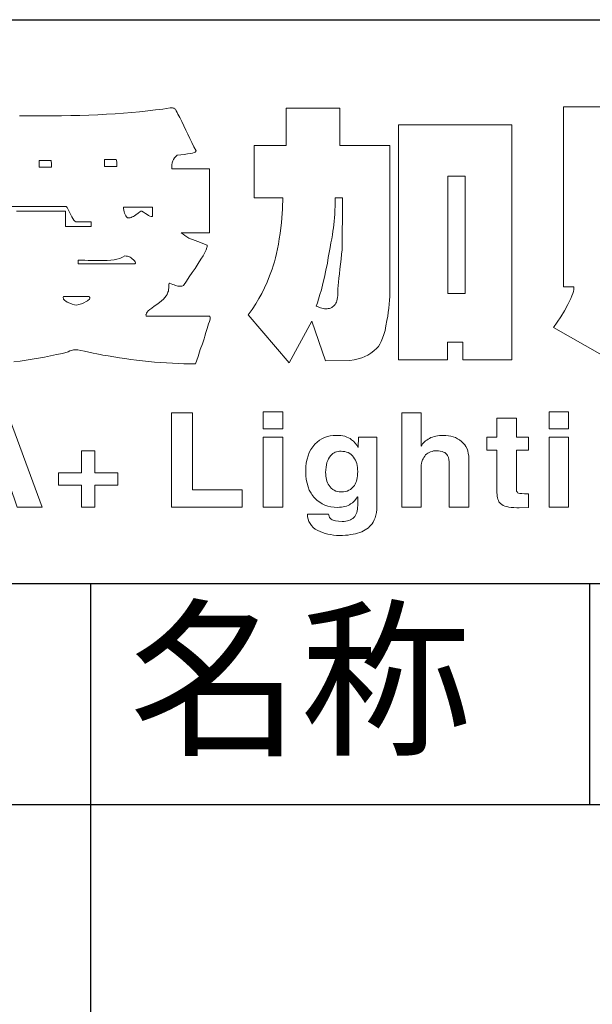
# Model space of a CAD drawing. Extents: x -316 to 1019, y -1559 to -584.
# Drawn here: x 861 to 888, y -990 to -943 of the extents above; entities that cross this region are included whole.
import ezdxf

# ---------------------------------------------------------------- set-up
doc = ezdxf.new("R2010")
doc.units = 0
doc.header["$LTSCALE"] = 16.335
doc.layers.get('0').update_dxf_attribs({"linetype": 'CONTINUOUS'})
doc.layers.add('1实体粗线', color=7, linetype='CONTINUOUS', lineweight=30)
doc.layers.add('2实体细线', color=2, linetype='CONTINUOUS', lineweight=15)
doc.styles.add('宋体', font='txt')

# ---------------------------------------------------------------- blocks, each defined once
blk = doc.blocks.new('A$C0649190B')
at = {"layer": '2实体细线', "color": 7, "lineweight": 0}
for points in [[(48.059, -7.084), (48.068, -7.097), (48.077, -7.111), (48.077, -7.133), (48.072, -7.156), (48.054, -7.21), (48.036, -7.268), (48, -7.38), (47.973, -7.475), (47.946, -7.56), (47.928, -7.623), (47.888, -7.745), (47.838, -7.884), (47.784, -8.046), (47.721, -8.225), (47.582, -8.221), (47.447, -8.221), (47.308, -8.216), (47.169, -8.208), (47.029, -8.199), (46.89, -8.19), (46.746, -8.181), (46.602, -8.167), (46.458, -8.149), (46.315, -8.136), (46.175, -8.118), (46.036, -8.1), (45.901, -8.077), (45.766, -8.059), (45.636, -8.037), (45.506, -8.014), (45.443, -8.005), (45.366, -7.987), (45.276, -7.969), (45.168, -7.942), (45.065, -7.92), (44.98, -7.906), (44.908, -7.893), (44.858, -7.893), (44.804, -7.893), (44.759, -7.902), (44.719, -7.915), (44.678, -7.938), (44.539, -7.974), (44.395, -8.005), (44.256, -8.037), (44.112, -8.064), (43.968, -8.091), (43.82, -8.113), (43.676, -8.14), (43.528, -8.158), (43.379, -8.176)], [(43.51, -2.301), (43.627, -2.301), (43.744, -2.301), (43.851, -2.301), (44.076, -2.301), (44.301, -2.301), (44.521, -2.297), (44.741, -2.292), (44.957, -2.288), (45.168, -2.279), (45.384, -2.27), (45.591, -2.261), (45.798, -2.247), (46, -2.234), (46.198, -2.22), (46.386, -2.202), (46.58, -2.18), (46.764, -2.157), (46.944, -2.135), (47.119, -2.108), (47.146, -2.108), (47.169, -2.108), (47.187, -2.112), (47.209, -2.117), (47.223, -2.13), (47.241, -2.139), (47.254, -2.157), (47.263, -2.175), (47.285, -2.216), (47.303, -2.256), (47.326, -2.297), (47.348, -2.337), (47.393, -2.436), (47.443, -2.535), (47.492, -2.638), (47.542, -2.737), (47.587, -2.836), (47.636, -2.935), (47.686, -3.038), (47.735, -3.137), (47.73, -3.146), (47.721, -3.155), (47.712, -3.169), (47.694, -3.173), (47.654, -3.191), (47.596, -3.2), (47.528, -3.209), (47.452, -3.223), (47.371, -3.232), (47.285, -3.241), (47.25, -3.268), (47.218, -3.304), (47.196, -3.34), (47.178, -3.376), (47.164, -3.42), (47.16, -3.465), (47.155, -3.515), (47.16, -3.564), (48.059, -3.564), (48.059, -5.093), (47.38, -5.093), (47.425, -5.129), (47.47, -5.155), (47.515, -5.187), (47.56, -5.218), (47.717, -5.277), (47.843, -5.326), (47.937, -5.362), (48, -5.385), (48.005, -5.398), (48.005, -5.412), (48, -5.43), (47.996, -5.448), (47.978, -5.497), (47.946, -5.565), (47.906, -5.641), (47.852, -5.726), (47.789, -5.83), (47.712, -5.947), (47.645, -6.045), (47.573, -6.149), (47.506, -6.248), (47.438, -6.351), (47.416, -6.36), (47.393, -6.365), (47.375, -6.369), (47.353, -6.369), (47.303, -6.365), (47.245, -6.351), (47.209, -6.338), (47.178, -6.329), (47.137, -6.315), (47.097, -6.297), (47.092, -6.306), (47.088, -6.329), (47.083, -6.36), (47.083, -6.405), (47.079, -6.45), (47.074, -6.486), (47.065, -6.513), (47.056, -6.531), (47.043, -6.567), (47.025, -6.603), (46.993, -6.639), (46.957, -6.675), (46.912, -6.72), (46.863, -6.76), (46.8, -6.805), (46.733, -6.85), (46.679, -6.891), (46.629, -6.926), (46.593, -6.958), (46.566, -6.989), (46.548, -7.016), (46.539, -7.043), (46.535, -7.057), (46.539, -7.066), (46.539, -7.075), (46.548, -7.084), (48.059, -7.084), (48.059, -7.084)], [(52.374, -6.437), (52.374, -6.526), (52.369, -6.616), (52.365, -6.706), (52.356, -6.801), (52.347, -6.895), (52.333, -6.994), (52.32, -7.088), (52.302, -7.187), (52.279, -7.313), (52.257, -7.425), (52.23, -7.524), (52.198, -7.614), (52.167, -7.691), (52.135, -7.754), (52.104, -7.807), (52.063, -7.848), (51.992, -7.915), (51.92, -7.969), (51.848, -8.014), (51.776, -8.05), (51.699, -8.082), (51.614, -8.104), (51.52, -8.127), (51.412, -8.145), (50.836, -8.154), (50.508, -7.201), (49.964, -8.199), (48.985, -7.057), (49.079, -6.922), (49.164, -6.792), (49.241, -6.666), (49.308, -6.54), (49.371, -6.41), (49.434, -6.27), (49.492, -6.122), (49.555, -5.965), (49.582, -5.884), (49.614, -5.789), (49.636, -5.695), (49.663, -5.587), (49.686, -5.479), (49.708, -5.362), (49.726, -5.236), (49.744, -5.106), (49.762, -4.976), (49.776, -4.854), (49.785, -4.737), (49.798, -4.63), (49.803, -4.526), (49.807, -4.427), (49.812, -4.337), (49.812, -4.257), (49.124, -4.257), (49.124, -3.007), (49.888, -3.007), (49.888, -2.112), (51.178, -2.112), (51.178, -3.007), (52.374, -3.007), (52.374, -6.437), (52.374, -6.437)], [(57.448, -8.014), (56.289, -7.353), (56.374, -7.232), (56.459, -7.102), (56.545, -6.958), (56.626, -6.805), (56.666, -6.729), (56.698, -6.661), (56.725, -6.598), (56.747, -6.54), (56.761, -6.495), (56.77, -6.45), (56.774, -6.419), (56.77, -6.387), (56.522, -6.387), (56.522, -2.081), (58.977, -2.081)], [(55.291, -8.131), (54.118, -8.131), (54.118, -7.709), (53.754, -7.709), (53.754, -8.131), (52.58, -8.131), (52.58, -2.513), (55.291, -2.513), (55.291, -8.131), (55.291, -8.131)], [(44.278, -3.528), (44.278, -3.465), (44.278, -3.429), (44.274, -3.385), (44.269, -3.362), (43.986, -3.362), (43.986, -3.528), (44.278, -3.528), (44.278, -3.528)], [(45.838, -3.506), (45.838, -3.447), (45.838, -3.407), (45.834, -3.367), (45.829, -3.344), (45.546, -3.344), (45.546, -3.506), (45.838, -3.506), (45.838, -3.506)], [(54.172, -6.54), (54.172, -3.74), (53.758, -3.74), (53.758, -6.54), (54.172, -6.54), (54.172, -6.54)], [(45.227, -4.944), (45.227, -4.832), (44.863, -4.832), (44.836, -4.814), (44.813, -4.787), (44.786, -4.751), (44.768, -4.711), (44.719, -4.616), (44.678, -4.54), (44.651, -4.49), (44.629, -4.463), (43.132, -4.463)], [(43.442, -4.576), (44.616, -4.576), (44.616, -4.944), (45.227, -4.944), (45.227, -4.944)], [(51.241, -4.257), (51.061, -4.257), (51.061, -4.36), (51.061, -4.459), (51.057, -4.553), (51.052, -4.648), (51.048, -4.737), (51.039, -4.818), (51.03, -4.899), (51.021, -4.976), (51.007, -5.057), (50.998, -5.142), (50.98, -5.236), (50.962, -5.335), (50.944, -5.443), (50.922, -5.56), (50.899, -5.686), (50.877, -5.816), (50.841, -5.987), (50.805, -6.153), (50.769, -6.306), (50.733, -6.455), (50.697, -6.571), (50.666, -6.675), (50.639, -6.765), (50.612, -6.846), (50.657, -6.864), (50.715, -6.886), (50.747, -6.895), (50.778, -6.904), (50.809, -6.908), (50.841, -6.908), (50.872, -6.908), (50.899, -6.904), (50.926, -6.9), (50.953, -6.891), (50.98, -6.877), (51.003, -6.864), (51.025, -6.846), (51.043, -6.828), (51.061, -6.805), (51.079, -6.778), (51.093, -6.751), (51.106, -6.715), (51.115, -6.679), (51.12, -6.639), (51.124, -6.594), (51.124, -6.544), (51.124, -6.495), (51.129, -6.432), (51.133, -6.356), (51.142, -6.275), (51.151, -6.18), (51.165, -6.077), (51.178, -5.965), (51.191, -5.843), (51.209, -5.722), (51.218, -5.605), (51.227, -5.502), (51.227, -5.407), (51.227, -5.286), (51.227, -5.151), (51.232, -4.998), (51.236, -4.832), (51.236, -4.661), (51.241, -4.508), (51.241, -4.373), (51.241, -4.257), (51.241, -4.257)], [(46.697, -4.706), (46.697, -4.477), (46, -4.477), (46.004, -4.513), (46.009, -4.553), (46.013, -4.589), (46.027, -4.621), (46.04, -4.657), (46.054, -4.684), (46.076, -4.711), (46.099, -4.737), (46.117, -4.737), (46.139, -4.737), (46.162, -4.733), (46.184, -4.728), (46.211, -4.715), (46.238, -4.702), (46.265, -4.684), (46.297, -4.661), (46.351, -4.621), (46.391, -4.594), (46.418, -4.576), (46.436, -4.576), (46.481, -4.603), (46.526, -4.634), (46.566, -4.657), (46.602, -4.679), (46.634, -4.693), (46.661, -4.706), (46.683, -4.706), (46.697, -4.706), (46.697, -4.706)], [(46.27, -5.834), (46.279, -5.83), (46.288, -5.825), (46.288, -5.816), (46.288, -5.807), (46.283, -5.789), (46.265, -5.762), (46.238, -5.735), (46.211, -5.713), (46.184, -5.695), (46.157, -5.677), (46.126, -5.663), (46.099, -5.654), (46.067, -5.65), (46.036, -5.645), (45.977, -5.677), (45.91, -5.704), (45.843, -5.722), (45.775, -5.735), (45.699, -5.744), (45.613, -5.753), (45.523, -5.758), (45.42, -5.758), (45.371, -5.758), (45.308, -5.758), (45.236, -5.753), (45.155, -5.753), (45.074, -5.749), (45.007, -5.744), (44.957, -5.744), (44.917, -5.744), (44.917, -5.834), (46.27, -5.834), (46.27, -5.834)], [(45.182, -6.616), (44.566, -6.616), (44.557, -6.63), (44.557, -6.648), (44.562, -6.661), (44.566, -6.679), (44.58, -6.693), (44.598, -6.711), (44.625, -6.729), (44.651, -6.747), (44.714, -6.778), (44.773, -6.801), (44.827, -6.814), (44.876, -6.819), (44.935, -6.81), (44.993, -6.792), (45.052, -6.769), (45.11, -6.738), (45.137, -6.72), (45.159, -6.702), (45.177, -6.688), (45.186, -6.675), (45.195, -6.657), (45.195, -6.643), (45.191, -6.63), (45.182, -6.616), (45.182, -6.616)], [(42.305, -11.129), (42.121, -11.646), (41.537, -11.646), (42.485, -9.142), (43.128, -9.142), (44.058, -11.646), (43.456, -11.646), (43.285, -11.129), (42.305, -11.129), (42.305, -11.129)], [(47.65, -9.394), (47.65, -11.237), (48.841, -11.237), (48.841, -11.646), (47.151, -11.646), (47.151, -9.394), (47.65, -9.394), (47.65, -9.394)], [(49.812, -9.372), (49.812, -9.776), (49.344, -9.776), (49.344, -9.372), (49.812, -9.372), (49.812, -9.372)], [(54.257, -10.491), (54.257, -11.646), (53.794, -11.646), (53.794, -10.63), (53.79, -10.567), (53.785, -10.509), (53.772, -10.459), (53.754, -10.419), (53.736, -10.392), (53.713, -10.37), (53.686, -10.347), (53.655, -10.334), (53.619, -10.32), (53.578, -10.311), (53.538, -10.302), (53.488, -10.302), (53.452, -10.302), (53.412, -10.307), (53.38, -10.316), (53.345, -10.329), (53.313, -10.343), (53.282, -10.361), (53.255, -10.379), (53.228, -10.401), (53.205, -10.428), (53.183, -10.459), (53.165, -10.491), (53.151, -10.522), (53.138, -10.563), (53.129, -10.599), (53.124, -10.644), (53.124, -10.689), (53.124, -11.646), (52.657, -11.646), (52.657, -9.394), (53.124, -9.394), (53.124, -10.194), (53.138, -10.167), (53.156, -10.14), (53.178, -10.113), (53.201, -10.091), (53.228, -10.068), (53.255, -10.046), (53.286, -10.028), (53.318, -10.005), (53.354, -9.987), (53.394, -9.974), (53.43, -9.96), (53.47, -9.952), (53.511, -9.943), (53.556, -9.938), (53.596, -9.934), (53.641, -9.934), (53.709, -9.934), (53.772, -9.943), (53.83, -9.952), (53.888, -9.969), (53.942, -9.987), (53.992, -10.014), (54.041, -10.041), (54.086, -10.077), (54.127, -10.118), (54.163, -10.158), (54.19, -10.203), (54.217, -10.253), (54.235, -10.307), (54.248, -10.365), (54.257, -10.423), (54.257, -10.491), (54.257, -10.491)], [(56.648, -9.372), (56.648, -9.776), (56.181, -9.776), (56.181, -9.372), (56.648, -9.372), (56.648, -9.372)], [(55.399, -9.524), (55.399, -9.974), (55.686, -9.974), (55.686, -10.289), (55.399, -10.289), (55.399, -11.197), (55.399, -11.233), (55.403, -11.264), (55.417, -11.286), (55.426, -11.304), (55.448, -11.313), (55.484, -11.322), (55.529, -11.327), (55.592, -11.331), (55.686, -11.331), (55.686, -11.655), (55.466, -11.664), (55.408, -11.664), (55.34, -11.66), (55.277, -11.655), (55.219, -11.651), (55.169, -11.637), (55.124, -11.624), (55.084, -11.61), (55.048, -11.588), (55.017, -11.565), (54.999, -11.543), (54.981, -11.52), (54.967, -11.493), (54.954, -11.462), (54.945, -11.426), (54.936, -11.39), (54.936, -11.345), (54.931, -11.304), (54.931, -10.289), (54.693, -10.289), (54.693, -9.974), (54.931, -9.974), (54.931, -9.524), (55.399, -9.524), (55.399, -9.524)], [(49.344, -9.974), (49.812, -9.974), (49.812, -11.646), (49.344, -11.646), (49.344, -9.974), (49.344, -9.974)], [(51.619, -9.974), (52.063, -9.974), (52.063, -11.556), (52.063, -11.637), (52.059, -11.709), (52.05, -11.781), (52.037, -11.844), (52.019, -11.902), (51.996, -11.956), (51.974, -12.006), (51.947, -12.051), (51.92, -12.082), (51.888, -12.114), (51.857, -12.141), (51.821, -12.167), (51.78, -12.194), (51.74, -12.217), (51.699, -12.239), (51.65, -12.257), (51.601, -12.271), (51.547, -12.284), (51.493, -12.298), (51.434, -12.307), (51.371, -12.316), (51.308, -12.32), (51.241, -12.325), (51.169, -12.325), (51.093, -12.325), (51.021, -12.316), (50.953, -12.307), (50.886, -12.298), (50.823, -12.28), (50.76, -12.257), (50.702, -12.235), (50.648, -12.208), (50.589, -12.172), (50.54, -12.132), (50.495, -12.091), (50.463, -12.042), (50.436, -11.992), (50.414, -11.938), (50.405, -11.884), (50.4, -11.821), (50.908, -11.821), (50.917, -11.862), (50.931, -11.893), (50.953, -11.92), (50.971, -11.938), (50.994, -11.952), (51.016, -11.961), (51.043, -11.97), (51.075, -11.979), (51.147, -11.988), (51.232, -11.992), (51.277, -11.992), (51.317, -11.988), (51.358, -11.979), (51.394, -11.97), (51.43, -11.956), (51.457, -11.938), (51.484, -11.92), (51.511, -11.898), (51.533, -11.871), (51.551, -11.844), (51.565, -11.812), (51.578, -11.776), (51.592, -11.74), (51.596, -11.7), (51.601, -11.655), (51.605, -11.61), (51.605, -11.408), (51.596, -11.403), (51.56, -11.457), (51.524, -11.502), (51.479, -11.543), (51.434, -11.574), (51.403, -11.592), (51.371, -11.61), (51.335, -11.624), (51.295, -11.633), (51.254, -11.642), (51.214, -11.651), (51.169, -11.651), (51.124, -11.655), (51.039, -11.651), (50.962, -11.642), (50.89, -11.624), (50.818, -11.601), (50.755, -11.57), (50.693, -11.534), (50.634, -11.493), (50.585, -11.444), (50.553, -11.412), (50.531, -11.381), (50.508, -11.349), (50.486, -11.318), (50.445, -11.242), (50.414, -11.165), (50.391, -11.08), (50.373, -10.99), (50.364, -10.895), (50.36, -10.792), (50.364, -10.689), (50.373, -10.594), (50.391, -10.504), (50.414, -10.423), (50.445, -10.343), (50.481, -10.271), (50.526, -10.208), (50.58, -10.145), (50.63, -10.095), (50.688, -10.05), (50.747, -10.014), (50.809, -9.987), (50.877, -9.96), (50.944, -9.947), (51.016, -9.934), (51.093, -9.934), (51.147, -9.934), (51.2, -9.938), (51.25, -9.947), (51.295, -9.956), (51.34, -9.974), (51.38, -9.992), (51.421, -10.01), (51.457, -10.037), (51.502, -10.073), (51.542, -10.118), (51.578, -10.167), (51.614, -10.226), (51.619, -9.974), (51.619, -9.974)], [(56.181, -9.974), (56.648, -9.974), (56.648, -11.646), (56.181, -11.646), (56.181, -9.974), (56.181, -9.974)], [(44.998, -10.828), (44.998, -10.302), (45.312, -10.302), (45.312, -10.828), (45.865, -10.828), (45.865, -11.125), (45.312, -11.125), (45.312, -11.646), (44.998, -11.646), (44.998, -11.125), (44.449, -11.125), (44.449, -10.828), (44.998, -10.828), (44.998, -10.828)], [(50.836, -10.819), (50.841, -10.864), (50.841, -10.909), (50.85, -10.949), (50.859, -10.99), (50.868, -11.03), (50.881, -11.066), (50.899, -11.098), (50.917, -11.129), (50.944, -11.165), (50.971, -11.197), (51.007, -11.224), (51.039, -11.246), (51.079, -11.264), (51.12, -11.273), (51.16, -11.282), (51.205, -11.282), (51.259, -11.282), (51.308, -11.273), (51.353, -11.264), (51.394, -11.246), (51.43, -11.224), (51.466, -11.197), (51.497, -11.165), (51.524, -11.129), (51.542, -11.098), (51.56, -11.062), (51.574, -11.026), (51.583, -10.985), (51.592, -10.945), (51.596, -10.9), (51.601, -10.85), (51.605, -10.801), (51.601, -10.747), (51.596, -10.698), (51.587, -10.653), (51.578, -10.608), (51.565, -10.567), (51.547, -10.527), (51.529, -10.491), (51.502, -10.455), (51.475, -10.423), (51.443, -10.392), (51.412, -10.37), (51.371, -10.347), (51.335, -10.334), (51.295, -10.32), (51.25, -10.316), (51.205, -10.311), (51.169, -10.311), (51.133, -10.32), (51.097, -10.325), (51.066, -10.338), (51.039, -10.352), (51.007, -10.37), (50.985, -10.392), (50.958, -10.419), (50.931, -10.455), (50.904, -10.495), (50.886, -10.536), (50.868, -10.585), (50.854, -10.639), (50.845, -10.693), (50.841, -10.756), (50.836, -10.819), (50.836, -10.819)]]:
    blk.add_lwpolyline(points, dxfattribs=at)

msp = doc.modelspace()

# ---------------------------------------------------------------- linework, layer by layer
at = {"lineweight": 25}
msp.add_line((773.479, -943.317), (1003.596, -943.317), dxfattribs=at)
at = {"color": 3, "lineweight": 25}
for p, q in [((773.479, -970.269), (1003.596, -970.269)), ((863.923, -1001.597), (863.923, -970.269)), ((887.782, -980.823), (887.782, -970.269)), ((773.479, -980.823), (1003.596, -980.823))]:
    msp.add_line(p, q, dxfattribs=at)

# ---------------------------------------------------------------- block references
at = {"layer": '1实体粗线', "xscale": 2, "yscale": 2, "zscale": 2}
msp.add_blockref('A$C0649190B', (773.479, -943.317), dxfattribs=at)

# ---------------------------------------------------------------- texts
at = {"layer": '1实体粗线', "insert": (865.763, -971.861), "char_height": 6, "attachment_point": 1, "style": '宋体'}
msp.add_mtext_dynamic_manual_height_columns('名称', width=26.35052, gutter_width=1, heights=[0], dxfattribs=at)

doc.saveas('drawing.dxf')
